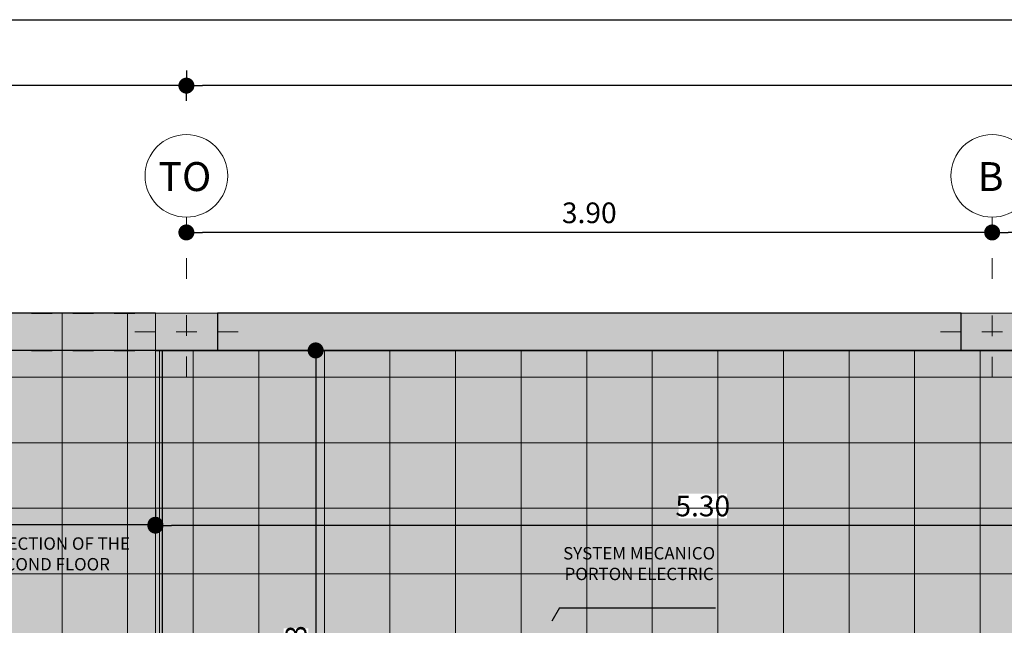
# Model space of a CAD drawing. Units: millimetres. Extents: x 2744 to 2870, y 377 to 639.
# Drawn here: x 2748 to 2753, y 598 to 601 of the extents above; entities that cross this region are included whole.
import ezdxf

# ---------------------------------------------------------------- set-up
doc = ezdxf.new("R2010")
doc.units = ezdxf.units.MM
doc.header["$LTSCALE"] = 0.1
for name, pattern in [('JIS_02_0.7', [1.35, 0.75, -0.6]), ('Proyeccion', [1.35, 0.75, -0.6]), ('RAYITAS', [0.375, 0.25, -0.125])]:
    doc.linetypes.add(name, pattern=pattern)
for name, color, linetype in [('ceramica 40x40', 41, 'Continuous'), ('Columnetas 0.18 x 0.30', 1, 'Continuous'), ('COTA', 5, 'Continuous')]:
    doc.layers.add(name, color=color, linetype=linetype)
for name, color, linetype, lineweight in [('Columnetas', 26, 'Continuous', 5), ('Marquilla', 3, 'Continuous', 5), ('Nombres', 1, 'Continuous', 5), ('Puerta fachada', 44, 'Continuous', 5), ('tablon vitrificado', 25, 'Continuous', 15)]:
    doc.layers.add(name, color=color, linetype=linetype, lineweight=lineweight)
doc.layers.add('Tierra', color=40, linetype='Continuous', lineweight=9, plot=False)
doc.styles.add('JAIRO', font='romans.shx', dxfattribs={"width": 0.8, "height": 0.1})
doc.styles.add('nuevo', font='CENTURY.TTF', dxfattribs={"height": 0.1})
doc.dimstyles.new('Copy of JAIRO', dxfattribs={"dimtxt": 0.1300000000000001, "dimasz": 0.07750000000000004, "dimexe": 0, "dimexo": 0.07350000000000584, "dimgap": 0.045, "dimtad": 1, "dimzin": 0, "dimdsep": 46, "dimtxsty": 'JAIRO', "dimblk": 'DOT', "dimcen": 0.2, "dimclrd": 1, "dimaunit": 1, "dimadec": 5, "dimazin": 0, "dimtfac": 1, "dimtmove": 0, "dimatfit": 3, "dimldrblk": 'DOT', "dimfxl": 1, "dimtfill": 1, "dimtfillclr": 1, "dimtolj": 1, "dimtzin": 0, "dimarcsym": 0})

# ---------------------------------------------------------------- blocks, each defined once
blk = doc.blocks.new('columneta')
at = {"layer": 'Columnetas 0.18 x 0.30', "lineweight": -2, "ltscale": 0.3}
blk.add_hatch(color=0, dxfattribs=at).paths.add_polyline_path([(761.8824382601629, 833.4978285288967), (761.8824382601629, 833.7978285288966), (762.0624382601628, 833.7978285288966), (762.0624382601628, 833.4978285288967)])
at = {"lineweight": -2, "ltscale": 0.3}
for p, q in [((762.0024382601629, 833.7978285288966), (762.0324382601628, 833.7978285288966)), ((762.0324382601628, 833.7978285288966), (762.0624382601628, 833.7978285288966))]:
    blk.add_line(p, q, dxfattribs=at)
at = {"layer": 'Columnetas 0.18 x 0.30', "color": 1, "linetype": 'RAYITAS', "lineweight": -2, "ltscale": 0.3}
for p, q in [((761.9724382601628, 833.8978285288966), (761.9724382601628, 833.3978285288966)), ((761.7524382601629, 833.6478285288966), (762.1324382601629, 833.6478285288966))]:
    blk.add_line(p, q, dxfattribs=at)
at = {"layer": 'Columnetas 0.18 x 0.30', "color": 0, "lineweight": -2, "ltscale": 0.3}
blk.add_lwpolyline([(761.8824382601629, 833.4978285288967), (761.8824382601629, 833.7978285288966), (762.0624382601628, 833.7978285288966), (762.0624382601628, 833.4978285288967), (761.8824382601629, 833.4978285288967)], dxfattribs=at)
blk = doc.blocks.new('_DOT')
at = {"color": 0, "linetype": 'ByBlock'}
blk.add_line((-0.5, 0), (-1, 0), dxfattribs=at)
at = {"color": 0, "linetype": 'ByBlock', "const_width": 0.5}
blk.add_lwpolyline([(-0.25, 0, 1), (0.25, 0, 1)], format="xyb", close=True, dxfattribs=at)
blk = doc.blocks.new('*D140')
at = {"layer": 'COTA', "color": 0, "lineweight": -2, "ltscale": 0.1, "transparency": 16777216}
for p, q in [((2749.199802813746, 600.9245498333071), (2749.199802813746, 600.8510498333071)), ((2745.549802813744, 600.8034936491559), (2745.549802813744, 600.8510498333071))]:
    blk.add_line(p, q, dxfattribs=at)
at = {"layer": 'COTA', "color": 1, "lineweight": -2, "ltscale": 0.1, "transparency": 16777216}
blk.add_line((2749.122302813747, 600.8510498333071), (2745.627302813743, 600.8510498333071), dxfattribs=at)
at = {"layer": 'Defpoints', "color": 0, "ltscale": 0.1, "transparency": 16777216}
for p in [(2745.549802813744, 600.8510498333071), (2749.199802813746, 600.8510498333071), (2745.549802813744, 600.729993649156)]:
    blk.add_point(p, dxfattribs=at)
at = {"layer": 'COTA', "color": 1, "lineweight": -2, "ltscale": 0.1, "transparency": 16777216, "xscale": 0.07750000000000004, "yscale": 0.07750000000000004, "zscale": 0.07750000000000004, "rotation": 180}
blk.add_blockref('_DOT', (2745.549802813744, 600.8510498333071), dxfattribs=at)
at = {"layer": 'COTA', "color": 1, "lineweight": -2, "ltscale": 0.1, "transparency": 16777216, "xscale": 0.07750000000000004, "yscale": 0.07750000000000004, "zscale": 0.07750000000000004}
blk.add_blockref('_DOT', (2749.199802813746, 600.8510498333071), dxfattribs=at)
at = {"layer": 'COTA', "color": 0, "ltscale": 0.1, "transparency": 16777216, "insert": (2747.374802813745, 600.9460498333071), "char_height": 0.1, "attachment_point": 5, "style": 'JAIRO', "bg_fill": 3, "box_fill_scale": 1.1, "bg_fill_color": 256, "bg_fill_true_color": 13158600, "bg_fill_transparency": 8870084}
blk.add_mtext('\\A1;3.65', dxfattribs=at)
blk = doc.blocks.new('*D151')
at = {"layer": 'COTA', "color": 0, "lineweight": -2, "ltscale": 0.1, "transparency": 16777216}
for p, q in [((2749.199802813746, 600.7775498333073), (2749.199802813746, 600.8510498333071)), ((2765.089648765159, 600.849549833307), (2765.089648765159, 600.8510498333071))]:
    blk.add_line(p, q, dxfattribs=at)
at = {"layer": 'COTA', "color": 1, "lineweight": -2, "ltscale": 0.1, "transparency": 16777216}
blk.add_line((2765.01214876516, 600.8510498333071), (2749.277302813746, 600.8510498333071), dxfattribs=at)
at = {"layer": 'Defpoints', "color": 0, "ltscale": 0.1, "transparency": 16777216}
for p in [(2749.199802813746, 600.8510498333072), (2749.199802813746, 600.8510498333071), (2765.089648765159, 600.7760498333071)]:
    blk.add_point(p, dxfattribs=at)
at = {"layer": 'COTA', "color": 1, "lineweight": -2, "ltscale": 0.1, "transparency": 16777216, "xscale": 0.07750000000000004, "yscale": 0.07750000000000004, "zscale": 0.07750000000000004, "rotation": 180}
blk.add_blockref('_DOT', (2749.199802813746, 600.8510498333071), dxfattribs=at)
at = {"layer": 'COTA', "color": 1, "lineweight": -2, "ltscale": 0.1, "transparency": 16777216, "xscale": 0.07750000000000004, "yscale": 0.07750000000000004, "zscale": 0.07750000000000004}
blk.add_blockref('_DOT', (2765.089648765159, 600.8510498333071), dxfattribs=at)
at = {"layer": 'COTA', "color": 0, "ltscale": 0.1, "transparency": 16777216, "insert": (2757.144725789453, 600.9460498333071), "char_height": 0.1, "attachment_point": 5, "style": 'JAIRO', "bg_fill": 3, "box_fill_scale": 1.1, "bg_fill_color": 256, "bg_fill_true_color": 13158600, "bg_fill_transparency": 6416396}
blk.add_mtext('\\A1;15.89', dxfattribs=at)
blk = doc.blocks.new('*D154')
at = {"layer": 'COTA', "color": 0, "lineweight": -2, "ltscale": 0.1, "transparency": 16777216}
for p, q in [((2749.199802813746, 600.1389009888507), (2749.199802813746, 600.1404009888507)), ((2753.100514646126, 600.1389009888507), (2753.100514646126, 600.1404009888507))]:
    blk.add_line(p, q, dxfattribs=at)
at = {"layer": 'COTA', "color": 1, "lineweight": -2, "ltscale": 0.1, "transparency": 16777216}
blk.add_line((2753.023014646126, 600.1404009888507), (2749.277302813746, 600.1404009888507), dxfattribs=at)
at = {"layer": 'Defpoints', "color": 0, "ltscale": 0.1, "transparency": 16777216}
for p in [(2749.199802813746, 600.1404009888507), (2749.199802813746, 600.0654009888507), (2753.100514646126, 600.0654009888507)]:
    blk.add_point(p, dxfattribs=at)
at = {"layer": 'COTA', "color": 1, "lineweight": -2, "ltscale": 0.1, "transparency": 16777216, "xscale": 0.07750000000000004, "yscale": 0.07750000000000004, "zscale": 0.07750000000000004, "rotation": 180}
blk.add_blockref('_DOT', (2749.199802813746, 600.1404009888507), dxfattribs=at)
at = {"layer": 'COTA', "color": 1, "lineweight": -2, "ltscale": 0.1, "transparency": 16777216, "xscale": 0.07750000000000004, "yscale": 0.07750000000000004, "zscale": 0.07750000000000004}
blk.add_blockref('_DOT', (2753.100514646126, 600.1404009888507), dxfattribs=at)
at = {"layer": 'COTA', "color": 0, "ltscale": 0.1, "transparency": 16777216, "insert": (2751.150158729936, 600.2354009888508), "char_height": 0.1, "attachment_point": 5, "style": 'JAIRO', "bg_fill": 3, "box_fill_scale": 1.1, "bg_fill_color": 256, "bg_fill_true_color": 13158600, "bg_fill_transparency": 36112}
blk.add_mtext('\\A1;3.90', dxfattribs=at)
blk = doc.blocks.new('*D155')
at = {"layer": 'COTA', "color": 0, "lineweight": -2, "ltscale": 0.1, "transparency": 16777216}
for p, q in [((2753.100514646126, 600.1389009888504), (2753.100514646126, 600.1404009888507)), ((2756.898837647243, 600.1384222218157), (2756.898837647243, 600.1404009888507))]:
    blk.add_line(p, q, dxfattribs=at)
at = {"layer": 'COTA', "color": 1, "lineweight": -2, "ltscale": 0.1, "transparency": 16777216}
blk.add_line((2756.821337647244, 600.1404009888507), (2753.178014646126, 600.1404009888507), dxfattribs=at)
at = {"layer": 'Defpoints', "color": 0, "ltscale": 0.1, "transparency": 16777216}
for p in [(2753.100514646126, 600.1404009888507), (2753.100514646126, 600.0654009888505), (2756.898837647243, 600.0649222218158)]:
    blk.add_point(p, dxfattribs=at)
at = {"layer": 'COTA', "color": 1, "lineweight": -2, "ltscale": 0.1, "transparency": 16777216, "xscale": 0.07750000000000004, "yscale": 0.07750000000000004, "zscale": 0.07750000000000004, "rotation": 180}
blk.add_blockref('_DOT', (2753.100514646126, 600.1404009888507), dxfattribs=at)
at = {"layer": 'COTA', "color": 1, "lineweight": -2, "ltscale": 0.1, "transparency": 16777216, "xscale": 0.07750000000000004, "yscale": 0.07750000000000004, "zscale": 0.07750000000000004}
blk.add_blockref('_DOT', (2756.898837647243, 600.1404009888507), dxfattribs=at)
at = {"layer": 'COTA', "color": 0, "ltscale": 0.1, "transparency": 16777216, "insert": (2754.999676146685, 600.2354009888508), "char_height": 0.1, "attachment_point": 5, "style": 'JAIRO', "bg_fill": 3, "box_fill_scale": 1.1, "bg_fill_color": 256, "bg_fill_true_color": 13158600, "bg_fill_transparency": 6488129}
blk.add_mtext('\\A1;3.80', dxfattribs=at)
blk = doc.blocks.new('*D161')
at = {"layer": 'COTA', "color": 0, "lineweight": -2, "ltscale": 0.1, "transparency": 16777216}
for p, q in [((2749.764054766061, 599.5692787248445), (2749.825687057871, 599.5692787248445)), ((2749.76083916242, 596.6442787248479), (2749.825687057871, 596.6442787248479))]:
    blk.add_line(p, q, dxfattribs=at)
at = {"layer": 'COTA', "color": 1, "lineweight": -2, "ltscale": 0.1, "transparency": 16777216}
blk.add_line((2749.825687057871, 599.4917787248445), (2749.825687057871, 596.7217787248479), dxfattribs=at)
at = {"layer": 'Defpoints', "color": 0, "ltscale": 0.1, "transparency": 16777216}
for p in [(2749.837554766061, 599.5692787248445), (2749.825687057871, 596.6442787248479), (2749.83433916242, 596.6442787248479)]:
    blk.add_point(p, dxfattribs=at)
at = {"layer": 'COTA', "color": 1, "lineweight": -2, "ltscale": 0.1, "transparency": 16777216, "xscale": 0.07750000000000004, "yscale": 0.07750000000000004, "zscale": 0.07750000000000004}
for p, rotation in [((2749.825687057871, 599.5692787248445), 90), ((2749.825687057871, 596.6442787248479), 270)]:
    blk.add_blockref('_DOT', p, dxfattribs=dict(at, rotation=rotation))
at = {"layer": 'COTA', "color": 0, "lineweight": -2, "ltscale": 0.1, "transparency": 16777216, "insert": (2749.730687057871, 598.1067787248467), "char_height": 0.1, "attachment_point": 5, "rotation": 90, "style": 'JAIRO', "bg_fill": 3, "box_fill_scale": 1.1, "bg_fill_color": 256, "bg_fill_true_color": 13158600, "bg_fill_transparency": 0}
blk.add_mtext('\\A1;2.93', dxfattribs=at)
blk = doc.blocks.new('*D168')
at = {"layer": 'COTA', "color": 0, "lineweight": -2, "ltscale": 0.1, "transparency": 16777216}
for p, q in [((2745.549802813739, 598.7987305123889), (2745.549802813739, 598.725230512389)), ((2749.049802813735, 598.7987305123889), (2749.049802813735, 598.725230512389))]:
    blk.add_line(p, q, dxfattribs=at)
at = {"layer": 'COTA', "color": 1, "lineweight": -2, "ltscale": 0.1, "transparency": 16777216}
blk.add_line((2748.972302813735, 598.725230512389), (2745.627302813739, 598.725230512389), dxfattribs=at)
at = {"layer": 'Defpoints', "color": 0, "ltscale": 0.1, "transparency": 16777216}
for p in [(2745.549802813739, 598.725230512389), (2745.549802813739, 598.725230512389), (2749.049802813735, 598.725230512389)]:
    blk.add_point(p, dxfattribs=at)
at = {"layer": 'COTA', "color": 1, "lineweight": -2, "ltscale": 0.1, "transparency": 16777216, "xscale": 0.07750000000000004, "yscale": 0.07750000000000004, "zscale": 0.07750000000000004, "rotation": 180}
blk.add_blockref('_DOT', (2745.549802813739, 598.725230512389), dxfattribs=at)
at = {"layer": 'COTA', "color": 1, "lineweight": -2, "ltscale": 0.1, "transparency": 16777216, "xscale": 0.07750000000000004, "yscale": 0.07750000000000004, "zscale": 0.07750000000000004}
blk.add_blockref('_DOT', (2749.049802813735, 598.725230512389), dxfattribs=at)
at = {"layer": 'COTA', "color": 0, "lineweight": -2, "ltscale": 0.1, "transparency": 16777216, "insert": (2747.299802813737, 598.820230512389), "char_height": 0.1, "attachment_point": 5, "style": 'JAIRO', "bg_fill": 3, "box_fill_scale": 1.1, "bg_fill_color": 256, "bg_fill_true_color": 13158600, "bg_fill_transparency": 3014707}
blk.add_mtext('\\A1;3.50', dxfattribs=at)
blk = doc.blocks.new('*D215')
at = {"layer": 'COTA', "color": 0, "lineweight": -2, "ltscale": 0.3, "transparency": 16777216}
for p, q in [((2749.049802813735, 598.7710402045566), (2749.049802813735, 598.7211388561369)), ((2754.349752625516, 598.7946388561369), (2754.349752625516, 598.7211388561369))]:
    blk.add_line(p, q, dxfattribs=at)
at = {"layer": 'COTA', "color": 1, "lineweight": -2, "ltscale": 0.3, "transparency": 16777216}
blk.add_line((2754.272252625517, 598.7211388561369), (2749.127302813735, 598.7211388561369), dxfattribs=at)
at = {"layer": 'Defpoints', "color": 0, "ltscale": 0.3, "transparency": 16777216}
for p in [(2749.049802813735, 598.8445402045566), (2749.049802813735, 598.7211388561369), (2754.349752625516, 598.7211388561369)]:
    blk.add_point(p, dxfattribs=at)
at = {"layer": 'COTA', "color": 1, "lineweight": -2, "ltscale": 0.3, "transparency": 16777216, "xscale": 0.07750000000000004, "yscale": 0.07750000000000004, "zscale": 0.07750000000000004, "rotation": 180}
blk.add_blockref('_DOT', (2749.049802813735, 598.7211388561369), dxfattribs=at)
at = {"layer": 'COTA', "color": 1, "lineweight": -2, "ltscale": 0.3, "transparency": 16777216, "xscale": 0.07750000000000004, "yscale": 0.07750000000000004, "zscale": 0.07750000000000004}
blk.add_blockref('_DOT', (2754.349752625516, 598.7211388561369), dxfattribs=at)
at = {"layer": 'COTA', "color": 0, "lineweight": -2, "ltscale": 0.3, "transparency": 16777216, "insert": (2751.699777719626, 598.816138856137), "char_height": 0.1, "attachment_point": 5, "style": 'JAIRO', "bg_fill": 3, "box_fill_scale": 1.1, "bg_fill_color": 256, "bg_fill_true_color": 13158600, "bg_fill_transparency": 36112}
blk.add_mtext('\\A1;5.30', dxfattribs=at)

msp = doc.modelspace()

# ---------------------------------------------------------------- hatches: boundary and pattern name
at = {"layer": 'tablon vitrificado', "ltscale": 0.1}
h = msp.add_hatch(color=24, dxfattribs=at)
h.set_gradient(color1=(194, 97, 0), color2=(163, 82, 0), rotation=90.00000000000003, one_color=1, tint=0.3199999928474426, name='INVSPHERICAL')
h.paths.add_polyline_path([(2749.049802813742, 599.7491511024822), (2745.549802813742, 599.7491511024822), (2745.549802813735, 596.6243296593213), (2746.349802813735, 596.6243296593213), (2746.349802813735, 594.9941511024831), (2745.549802813735, 594.9941511024831), (2745.549802813735, 592.0691409113487), (2748.14678534321, 592.0691409113485), (2748.146743178184, 596.4641511020696), (2749.04980281369, 596.4641597658793), (2749.049802813735, 596.644151102483), (2754.349794990903, 596.6443712994252), (2754.349833574064, 599.5685870263027), (2749.049802813735, 599.569151102479)])

# ---------------------------------------------------------------- linework, layer by layer
at = {"lineweight": -2, "ltscale": 0.1}
for p, q in [((2749.049802813742, 599.7491511024822), (2746.049648765159, 599.7491511024822)), ((2754.349833627945, 599.568587026297), (2749.049802813735, 599.5691511024794))]:
    msp.add_line(p, q, dxfattribs=at)
at = {"color": 0, "linetype": 'Proyeccion'}
msp.add_line((2748.050116034659, 599.7491511024717), (2749.049802813735, 599.7491511024713), dxfattribs=at)
at = {"color": 3, "linetype": 'Proyeccion'}
msp.add_line((2748.050116035733, 599.5691511024795), (2749.04980281481, 599.569151102479), dxfattribs=at)
at = {"layer": 'ceramica 40x40', "color": 24, "lineweight": -2, "ltscale": 0.1}
msp.add_lwpolyline([(2749.084802813737, 599.5691511024794), (2754.349833627945, 599.568587026297), (2754.349833627944, 597.493765583145), (2754.349833627944, 597.493765583145), (2754.349794980887, 596.6441511024824), (2749.084802813737, 596.6441511024814), (2749.084802813737, 599.5691511024794)], dxfattribs=at)
at = {"layer": 'COTA', "color": 1, "lineweight": -2, "ltscale": 0.1}
for q in [(2750.969751806943, 598.2590792840189), (2751.760907565973, 598.3230305663616)]:
    msp.add_line((2751.006030168471, 598.3230305663616), q, dxfattribs=at)
at = {"layer": 'Nombres', "color": 0, "linetype": 'JIS_02_0.7'}
for p, q in [((2749.199802813746, 599.9152609761124), (2749.199802813746, 600.2155410015889)), ((2753.100514646126, 599.9152609761126), (2753.100514646126, 600.215541001589))]:
    msp.add_line(p, q, dxfattribs=at)
at = {"layer": 'Nombres', "color": 1}
for centre in [(2749.199802813747, 600.4142966099805), (2753.100514646126, 600.4142966099806)]:
    msp.add_circle(centre, 0.2, dxfattribs=at)
at = {"layer": 'Puerta fachada', "color": 0, "ltscale": 0.1}
msp.add_lwpolyline([(2749.069802813737, 599.5691511024795), (2749.069802813737, 596.644151102483), (2749.049802813735, 596.644151102483), (2749.049802813735, 599.5691511024794)], close=True, dxfattribs=at)

# ---------------------------------------------------------------- block references
at = {"layer": 'Columnetas', "color": 240, "rotation": 90}
for p in [(3582.847631342632, -162.3132871576835), (3586.748343175023, -162.3133995526356)]:
    msp.add_blockref('columneta', p, dxfattribs=at)

# ---------------------------------------------------------------- texts
at = {"layer": 'Marquilla', "color": 5, "linetype": 'Continuous', "ltscale": 0.05, "char_height": 0.06, "width": 0.8804939499817339, "attachment_point": 2}
for s, insert in [('{\\C0;PROJECTION OF THE SECOND FLOOR}', (2748.526203551448, 598.6643097833785)), ('{\\C0;SYSTEM MECANICO PORTON ELECTRIC}', (2751.39166031099, 598.6172825714464))]:
    msp.add_mtext(s, dxfattribs=dict(at, insert=insert))
at = {"layer": 'Nombres', "ltscale": 0.05, "char_height": 0.14, "width": 0.1575296336125405, "attachment_point": 5, "style": 'nuevo'}
for s, insert in [('{\\C0;TO}', (2749.192336010185, 600.4107980988172)), ('{\\C0;B}', (2753.093047842565, 600.4107980988173))]:
    msp.add_mtext(s, dxfattribs=dict(at, insert=insert))

# ---------------------------------------------------------------- dimensions: what is measured, and where the dimension line sits
at = {"layer": 'COTA', "color": 0, "ltscale": 0.1}
dim = msp.add_linear_dim(base=(2745.549802813744, 600.8510498333071), p1=(2749.199802813746, 600.8510498333071), p2=(2745.549802813744, 600.729993649156), dimstyle='Copy of JAIRO', dxfattribs=at)
dim.commit()
dim.dimension.update_dxf_attribs({"geometry": '*D140', "text_midpoint": (2747.374802813745, 600.9460498333071)})

# ---------------------------------------------------------------- next in the draw order: dimensions: what is measured, and where the dimension line sits
for base, p1, p2, picture, middle in [((2749.199802813746, 600.8510498333071), (2765.089648765159, 600.7760498333071), (2749.199802813746, 600.8510498333072), '*D151', (2757.144725789453, 600.9460498333071)), ((2749.199802813746, 600.1404009888507), (2753.100514646126, 600.0654009888507), (2749.199802813746, 600.0654009888507), '*D154', (2751.150158729936, 600.2354009888508))]:
    dim = msp.add_linear_dim(base=base, p1=p1, p2=p2, dimstyle='Copy of JAIRO', dxfattribs=at)
    dim.commit()
    dim.dimension.update_dxf_attribs({"geometry": picture, "text_midpoint": middle})
at = {"layer": 'COTA', "color": 0, "lineweight": -2, "ltscale": 0.1}
dim = msp.add_linear_dim(base=(2749.825687057871, 596.6442787248479), p1=(2749.837554766061, 599.5692787248445), p2=(2749.83433916242, 596.6442787248479), angle=90, dimstyle='Copy of JAIRO', dxfattribs=at)
dim.commit()
dim.dimension.update_dxf_attribs({"geometry": '*D161', "text_midpoint": (2749.730687057871, 598.1067787248467)})
dim = msp.add_linear_dim(base=(2745.549802813739, 598.725230512389), p1=(2749.049802813735, 598.725230512389), p2=(2745.549802813739, 598.725230512389), dimstyle='Copy of JAIRO', dxfattribs=at)
dim.commit()
dim.dimension.update_dxf_attribs({"geometry": '*D168', "text_midpoint": (2747.299802813737, 598.820230512389)})

# ---------------------------------------------------------------- next in the draw order: hatches: boundary and pattern name
at = {"lineweight": -2, "ltscale": 0.1}
msp.add_hatch(color=252, dxfattribs=at).paths.add_polyline_path([(2749.349802813736, 599.5691511024794), (2752.950514646126, 599.5687369442247), (2752.950514646126, 599.7491511024822), (2749.349802813736, 599.7491511024822)])

# ---------------------------------------------------------------- next in the draw order: linework, layer by layer
msp.add_lwpolyline([(2749.349802813736, 599.5691511024794), (2752.950514646126, 599.5687369442247), (2752.950514646126, 599.7491511024822), (2749.349802813736, 599.7491511024822), (2749.349802813736, 599.5691511024794)], dxfattribs=at)
at = {"layer": 'ceramica 40x40', "color": 3, "ltscale": 0.1}
msp.add_lwpolyline([(2749.049802810531, 599.5691511024794), (2754.349833574064, 599.5685870263027)], dxfattribs=at)

# ---------------------------------------------------------------- next in the draw order: dimensions: what is measured, and where the dimension line sits
at = {"layer": 'COTA', "color": 0, "ltscale": 0.1}
dim = msp.add_linear_dim(base=(2753.100514646126, 600.1404009888507), p1=(2756.898837647243, 600.0649222218158), p2=(2753.100514646126, 600.0654009888505), dimstyle='Copy of JAIRO', dxfattribs=at)
dim.commit()
dim.dimension.update_dxf_attribs({"geometry": '*D155', "text_midpoint": (2754.999676146685, 600.2354009888508)})
at = {"layer": 'COTA', "color": 0, "lineweight": -2, "ltscale": 0.3}
dim = msp.add_linear_dim(base=(2749.049802813735, 598.7211388561369), p1=(2754.349752625516, 598.7211388561369), p2=(2749.049802813735, 598.8445402045566), dimstyle='Copy of JAIRO', dxfattribs=at)
dim.commit()
dim.dimension.update_dxf_attribs({"geometry": '*D215', "text_midpoint": (2751.699777719626, 598.816138856137)})

# ---------------------------------------------------------------- next in the draw order: hatches: boundary and pattern name
at = {"layer": 'tablon vitrificado', "ltscale": 0.1}
h = msp.add_hatch(dxfattribs=at)
h.set_pattern_fill('NET', color=24, scale=0.1, style=0)
h.set_pattern_definition([(0, (0, 0), (0, 0.3175), []), (90, (0, 0), (-0.3175, 1.944126793646423e-17), [])])
h.paths.add_polyline_path([(2749.049802813742, 599.7491511024822), (2745.549802813742, 599.7491511024822), (2745.549802813735, 596.6243296593213), (2746.349802813735, 596.6243296593213), (2746.349802813735, 594.9941511024831), (2745.549802813735, 594.9941511024831), (2745.549802813735, 592.0691409113487), (2748.14678534321, 592.0691409113485), (2748.146743178184, 596.4641511020696), (2749.04980281369, 596.4641597658793), (2749.049802813735, 596.644151102483), (2754.349794990903, 596.6443712994252), (2754.349833574064, 599.5685870263027), (2749.049802813735, 599.569151102479)])

# ---------------------------------------------------------------- next in the draw order: linework, layer by layer
at = {"layer": 'ceramica 40x40', "color": 55, "ltscale": 0.1, "true_color": 0xa89b57}
msp.add_lwpolyline([(2756.789649321882, 598.4592781887909), (2756.66964829303, 598.4626329662098), (2756.669649851714, 596.3592780992088), (2755.571800907677, 596.3592780992088), (2755.530187139874, 597.4939841244723), (2754.348223608751, 597.4937663343435), (2754.348223608751, 599.5691511076), (2748.050116035733, 599.5691511024795), (2748.050116034658, 596.4943296593217), (2749.04980281369, 596.4943296593243), (2749.04979658911, 596.6441511022243), (2754.510204454426, 596.6441511024742), (2754.510204454426, 596.464168153704), (2749.919802813735, 596.4641511024741), (2749.919802813736, 594.9647665344435), (2750.724802813735, 594.9647665344437), (2750.724758792527, 594.8147665408587), (2750.039802813736, 594.8147665344434), (2750.039780563177, 593.9841511030787), (2750.724780564247, 593.984191072332), (2750.72478054842, 593.8341510985927), (2749.919802813735, 593.8341510934337), (2749.919802813735, 592.2491412187148)], dxfattribs=at)
at = {"layer": 'tablon vitrificado', "color": 24, "ltscale": 0.1}
msp.add_lwpolyline([(2749.049802813742, 599.7491511024822), (2745.549802813742, 599.7491511024822), (2745.549802813735, 596.6243296593213), (2746.349802813735, 596.6243296593213), (2746.349802813735, 594.9941511024831), (2745.549802813735, 594.9941511024831), (2745.549802813735, 592.0691409113487), (2748.14678534321, 592.0691409113485), (2748.146743178184, 596.4641511020696), (2749.04980281369, 596.4641597658793), (2749.049802813735, 596.644151102483), (2754.349794990903, 596.6443712994252), (2754.349833574064, 599.5685870263027), (2749.049802813735, 599.569151102479), (2749.049802813735, 599.7491511024822)], dxfattribs=at)
at = {"layer": 'Tierra', "color": 254, "lineweight": -2, "ltscale": 0.1}
msp.add_lwpolyline([(2744.701828478031, 601.1702947401342), (2755.632951588701, 601.1702947401342), (2755.632951588701, 591.1427521054057), (2744.701828478031, 591.1427521054057)], close=True, dxfattribs=at)

doc.saveas('drawing.dxf')
